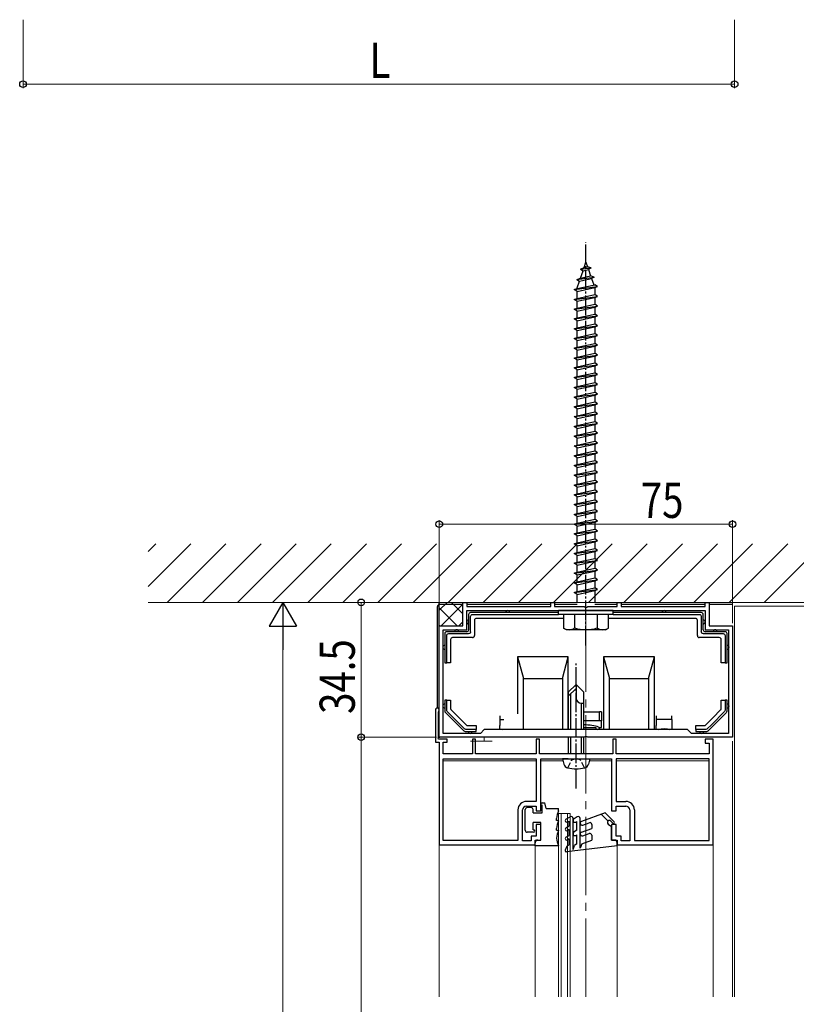
# Model space of a CAD drawing. Extents: x 0 to 1980, y 0 to 3206.
# Drawn here: x 318 to 517, y 2140 to 2391 of the extents above; entities that cross this region are included whole.
import ezdxf

# ---------------------------------------------------------------- set-up
doc = ezdxf.new("R2010")
doc.units = 0
doc.linetypes.add('YCENTER_1', pattern=[13, 10, -1, 1, -1])
doc.linetypes.add('YHIDDEN_1', pattern=[4, 3, -1])
for name, color, linetype, lineweight in [('YKK_11', 7, 'CONTINUOUS', 30), ('YKK_12', 2, 'CONTINUOUS', 13), ('YKK_13', 4, 'CONTINUOUS', 30), ('YKK_D', 6, 'CONTINUOUS', 13), ('YSS_K', 3, 'CONTINUOUS', 13)]:
    doc.layers.add(name, color=color, linetype=linetype, lineweight=lineweight)
doc.styles.add('text-b', font='extslim2.shx', dxfattribs={"width": 0.8, "bigfont": 'extfont2.shx'})

msp = doc.modelspace()

# ---------------------------------------------------------------- linework, layer by layer
at = {"layer": 'YKK_11', "linetype": 'ByBlock', "lineweight": -2, "ltscale": 0.5}
for p, q in [((431.44, 2236.39), (431.44, 2242.39)), ((431.44, 2242.39), (432.44, 2242.39)), ((432.44, 2242.39), (432.44, 2241.29)), ((453.94, 2241.29), (453.94, 2242.39)), ((453.94, 2242.39), (454.94, 2242.39)), ((454.94, 2242.39), (454.94, 2241.29)), ((470.94, 2241.29), (470.94, 2242.39)), ((470.94, 2242.39), (471.94, 2242.39)), ((471.94, 2242.39), (471.94, 2241.29)), ((493.44, 2241.29), (493.44, 2242.39)), ((493.44, 2242.39), (494.44, 2242.39)), ((494.44, 2242.39), (494.44, 2236.39)), ((432.44, 2241.29), (453.94, 2241.29)), ((432.44, 2240.29), (493.44, 2240.29)), ((432.44, 2240.29), (493.44, 2240.29)), ((432.44, 2235.39), (432.44, 2240.29)), ((454.94, 2241.29), (462.49, 2241.29)), ((462.49, 2241.29), (462.67, 2241.17)), ((462.67, 2241.17), (463.22, 2241.17)), ((463.22, 2241.17), (463.4, 2241.29)), ((463.4, 2241.29), (470.94, 2241.29)), ((471.94, 2241.29), (493.44, 2241.29)), ((493.44, 2240.29), (493.44, 2235.39)), ((425.44, 2207.89), (425.44, 2236.39)), ((425.44, 2236.39), (431.44, 2236.39)), ((494.44, 2236.39), (500.44, 2236.39)), ((500.44, 2236.39), (500.44, 2207.89)), ((426.44, 2208.89), (426.44, 2235.39)), ((426.44, 2235.39), (432.44, 2235.39)), ((493.44, 2235.39), (499.44, 2235.39)), ((499.44, 2235.39), (499.44, 2208.89)), ((424.44, 2214.89), (424.44, 2206.59)), ((425.24, 2214.36), (425.32, 2214.56)), ((425.24, 2207.94), (425.24, 2214.36)), ((435.94, 2208.89), (426.44, 2208.89)), ((436.94, 2209.89), (435.94, 2208.89)), ((488.94, 2209.89), (436.94, 2209.89)), ((489.94, 2208.89), (488.94, 2209.89)), ((499.44, 2208.89), (489.94, 2208.89)), ((424.44, 2206.59), (425.44, 2206.59)), ((425.14, 2207.76), (425.24, 2207.94)), ((425.24, 2207.39), (425.14, 2207.76)), ((427.44, 2207.39), (425.24, 2207.39)), ((462.49, 2207.89), (425.44, 2207.89)), ((425.44, 2206.59), (425.44, 2180.39)), ((426.44, 2203.69), (426.44, 2206.59)), ((426.44, 2206.59), (427.44, 2206.59)), ((427.44, 2206.59), (427.44, 2207.39)), ((434.74, 2207.39), (433.94, 2207.39)), ((433.94, 2207.39), (433.94, 2203.69)), ((434.74, 2203.69), (434.74, 2207.39)), ((451.04, 2207.39), (450.24, 2207.39)), ((450.24, 2207.39), (450.24, 2203.69)), ((451.04, 2203.69), (451.04, 2207.39)), ((462.67, 2208.01), (462.49, 2207.89)), ((463.22, 2208.01), (462.67, 2208.01)), ((463.4, 2207.89), (463.22, 2208.01)), ((500.44, 2207.89), (463.4, 2207.89)), ((470.64, 2207.39), (469.84, 2207.39)), ((469.84, 2207.39), (469.84, 2203.69)), ((470.64, 2203.69), (470.64, 2207.39)), ((495.44, 2207.39), (493.44, 2207.39)), ((493.44, 2207.39), (493.44, 2206.39)), ((493.44, 2206.39), (494.44, 2206.39)), ((494.44, 2206.39), (494.44, 2203.69)), ((495.44, 2180.39), (495.44, 2207.39)), ((433.94, 2203.69), (426.44, 2203.69)), ((450.24, 2203.69), (434.74, 2203.69)), ((469.84, 2203.69), (451.04, 2203.69)), ((494.44, 2203.69), (470.64, 2203.69)), ((426.44, 2202.39), (450.24, 2202.39)), ((426.44, 2202.39), (450.24, 2202.39)), ((426.44, 2181.49), (426.44, 2202.39)), ((450.24, 2202.39), (450.24, 2191.49)), ((451.44, 2189.09), (451.44, 2202.39)), ((451.44, 2202.39), (469.44, 2202.39)), ((469.44, 2202.39), (469.44, 2189.09)), ((494.44, 2202.39), (470.64, 2202.39)), ((494.44, 2202.39), (470.64, 2202.39)), ((470.64, 2202.39), (470.64, 2191.49)), ((494.44, 2181.49), (494.44, 2202.39)), ((450.24, 2191.49), (447.74, 2191.49)), ((470.64, 2191.49), (473.14, 2191.49)), ((445.54, 2189.29), (445.54, 2181.49)), ((446.74, 2181.39), (446.74, 2189.29)), ((447.74, 2190.29), (450.24, 2190.29)), ((450.24, 2190.29), (450.24, 2189.09)), ((450.24, 2189.09), (451.44, 2189.09)), ((469.44, 2189.09), (470.64, 2189.09)), ((470.64, 2189.09), (470.64, 2190.29)), ((470.64, 2190.29), (473.14, 2190.29)), ((474.14, 2189.29), (474.14, 2181.39)), ((475.34, 2189.29), (475.34, 2181.49)), ((451.44, 2185.59), (450.24, 2185.59)), ((450.24, 2185.59), (450.24, 2182.59)), ((451.44, 2181.59), (451.44, 2185.59)), ((470.64, 2185.59), (469.44, 2185.59)), ((469.44, 2185.59), (469.44, 2181.59)), ((470.64, 2182.59), (470.64, 2185.59)), ((445.54, 2181.49), (426.44, 2181.49)), ((448.94, 2181.39), (446.74, 2181.39)), ((450.24, 2182.59), (448.94, 2182.59)), ((448.94, 2182.59), (448.94, 2181.39)), ((449.94, 2180.39), (449.94, 2181.59)), ((449.94, 2181.59), (451.44, 2181.59)), ((469.44, 2181.59), (470.94, 2181.59)), ((471.94, 2182.59), (470.64, 2182.59)), ((470.94, 2181.59), (470.94, 2180.39)), ((471.94, 2181.39), (471.94, 2182.59)), ((474.14, 2181.39), (471.94, 2181.39)), ((475.34, 2181.49), (494.44, 2181.49)), ((425.44, 2180.39), (449.94, 2180.39)), ((470.94, 2180.39), (495.44, 2180.39))]:
    msp.add_line(p, q, dxfattribs=at)
for centre, radius, start, end in [((424.94, 2214.89), 0.5, 318.5904, 180), ((447.74, 2189.29), 2.2, 90, 180), ((473.14, 2189.29), 2.2, 0, 90), ((447.74, 2189.29), 1, 90, 180), ((473.14, 2189.29), 1, 0, 90)]:
    msp.add_arc(centre, radius, start, end, dxfattribs=at)
at = {"layer": 'YKK_12', "linetype": 'YCENTER_1', "ltscale": 2}
msp.add_line((462.94, 2141.51), (462.94, 2242.39), dxfattribs=at)
at = {"layer": 'YKK_12'}
for p, q in [((500.94, 2241.39), (535.44, 2241.39)), ((500.94, 2241.39), (500.94, 2141.51)), ((425.44, 2206.29), (425.44, 2141.51)), ((438.94, 2206.89), (433.44, 2206.89)), ((436.94, 2206.89), (436.94, 2207.89)), ((500.44, 2141.51), (500.44, 2206.89))]:
    msp.add_line(p, q, dxfattribs=at)
at = {"layer": 'YKK_12', "ltscale": 0.5}
for p, q in [((425.44, 2201.89), (425.44, 2141.51)), ((426.44, 2201.89), (450.24, 2201.89)), ((451.44, 2201.89), (457.08, 2201.89)), ((463.81, 2201.89), (469.44, 2201.89)), ((470.64, 2201.89), (494.44, 2201.89)), ((495.44, 2141.51), (495.44, 2201.89)), ((455.94, 2188.39), (458.94, 2188.39)), ((455.94, 2141.51), (455.94, 2188.39)), ((456.64, 2141.51), (456.64, 2188.39)), ((458.24, 2141.51), (458.24, 2188.39)), ((458.94, 2141.51), (458.94, 2188.39)), ((449.94, 2141.51), (449.94, 2180.59)), ((470.94, 2141.51), (470.94, 2180.59))]:
    msp.add_line(p, q, dxfattribs=at)
at = {"layer": 'YKK_13', "linetype": 'YCENTER_1', "ltscale": 0.5}
for p, q in [((462.94, 2231.39), (462.94, 2334.43)), ((460.44, 2194.79), (460.44, 2226.89))]:
    msp.add_line(p, q, dxfattribs=at)
at = {"layer": 'YKK_13', "ltscale": 0.5}
for p, q in [((461.53, 2327.59), (462.48, 2328.04)), ((461.53, 2327.59), (464.24, 2327.93)), ((461.53, 2327.59), (462.2, 2327.22)), ((461.55, 2325.33), (462.2, 2327.22)), ((462.2, 2327.22), (463.58, 2327.53)), ((462.48, 2328.04), (462.94, 2329.39)), ((462.48, 2328.04), (463.34, 2328.23)), ((462.94, 2329.39), (463.34, 2328.23)), ((464.24, 2327.93), (463.34, 2328.23)), ((464.24, 2327.93), (463.58, 2327.53)), ((463.58, 2327.53), (464.14, 2325.91)), ((460.63, 2324.98), (465.07, 2325.53)), ((460.63, 2324.98), (461.55, 2325.33)), ((460.63, 2324.98), (461.27, 2324.52)), ((460.69, 2322.86), (461.27, 2324.52)), ((461.27, 2324.52), (464.38, 2325.21)), ((461.55, 2325.33), (464.14, 2325.91)), ((465.07, 2325.53), (464.14, 2325.91)), ((465.07, 2325.53), (464.38, 2325.21)), ((464.38, 2325.21), (464.94, 2323.58)), ((459.94, 2322.39), (465.94, 2323.14)), ((459.94, 2322.39), (460.69, 2322.64)), ((460.69, 2321.89), (459.94, 2322.39)), ((460.69, 2322.64), (465.19, 2323.64)), ((460.69, 2321.89), (465.19, 2322.89)), ((460.69, 2322.64), (460.69, 2322.86)), ((465.18, 2322.89), (465.19, 2322.86)), ((465.94, 2323.14), (465.19, 2323.64)), ((465.19, 2322.89), (465.94, 2323.14)), ((465.19, 2322.86), (465.19, 2321.14)), ((459.94, 2319.89), (465.94, 2320.64)), ((459.94, 2319.89), (460.69, 2320.14)), ((460.69, 2319.39), (459.94, 2319.89)), ((460.69, 2320.14), (460.69, 2321.89)), ((460.69, 2320.14), (465.19, 2321.14)), ((460.69, 2319.39), (465.19, 2320.39)), ((465.94, 2320.64), (465.19, 2321.14)), ((465.19, 2320.39), (465.94, 2320.64)), ((465.19, 2320.39), (465.19, 2318.64)), ((459.94, 2317.39), (465.94, 2318.14)), ((459.94, 2317.39), (460.69, 2317.64)), ((460.69, 2316.89), (459.94, 2317.39)), ((460.69, 2317.64), (460.69, 2319.39)), ((460.69, 2317.64), (465.19, 2318.64)), ((460.69, 2316.89), (465.19, 2317.89)), ((465.94, 2318.14), (465.19, 2318.64)), ((465.19, 2317.89), (465.94, 2318.14)), ((465.19, 2317.89), (465.19, 2316.14)), ((459.94, 2314.89), (465.94, 2315.64)), ((459.94, 2314.89), (460.69, 2315.14)), ((460.69, 2314.39), (459.94, 2314.89)), ((460.69, 2315.14), (460.69, 2316.89)), ((460.69, 2315.14), (465.19, 2316.14)), ((460.69, 2314.39), (465.19, 2315.39)), ((465.94, 2315.64), (465.19, 2316.14)), ((465.19, 2315.39), (465.94, 2315.64)), ((465.19, 2315.39), (465.19, 2313.64)), ((459.94, 2312.39), (465.94, 2313.14)), ((459.94, 2312.39), (460.69, 2312.64)), ((460.69, 2311.89), (459.94, 2312.39)), ((460.69, 2312.64), (460.69, 2314.39)), ((460.69, 2312.64), (465.19, 2313.64)), ((460.69, 2311.89), (465.19, 2312.89)), ((465.94, 2313.14), (465.19, 2313.64)), ((465.19, 2312.89), (465.94, 2313.14)), ((465.19, 2312.89), (465.19, 2311.14)), ((459.94, 2309.89), (465.94, 2310.64)), ((459.94, 2309.89), (460.69, 2310.14)), ((460.69, 2309.39), (459.94, 2309.89)), ((460.69, 2310.14), (460.69, 2311.89)), ((460.69, 2310.14), (465.19, 2311.14)), ((460.69, 2309.39), (465.19, 2310.39)), ((465.94, 2310.64), (465.19, 2311.14)), ((465.19, 2310.39), (465.94, 2310.64)), ((465.19, 2310.39), (465.19, 2308.64)), ((459.94, 2307.39), (465.94, 2308.14)), ((459.94, 2307.39), (460.69, 2307.64)), ((460.69, 2306.89), (459.94, 2307.39)), ((460.69, 2307.64), (460.69, 2309.39)), ((460.69, 2307.64), (465.19, 2308.64)), ((460.69, 2306.89), (465.19, 2307.89)), ((460.69, 2305.14), (460.69, 2306.89)), ((465.94, 2308.14), (465.19, 2308.64)), ((465.19, 2307.89), (465.94, 2308.14)), ((465.19, 2307.89), (465.19, 2306.14)), ((459.94, 2304.89), (465.94, 2305.64)), ((459.94, 2304.89), (460.69, 2305.14)), ((460.69, 2304.39), (459.94, 2304.89)), ((460.69, 2305.14), (465.19, 2306.14)), ((460.69, 2304.39), (465.19, 2305.39)), ((460.69, 2302.64), (460.69, 2304.39)), ((465.94, 2305.64), (465.19, 2306.14)), ((465.19, 2305.39), (465.94, 2305.64)), ((465.19, 2305.39), (465.19, 2303.64)), ((459.94, 2302.39), (465.94, 2303.14)), ((459.94, 2302.39), (460.69, 2302.64)), ((460.69, 2301.89), (459.94, 2302.39)), ((460.69, 2302.64), (465.19, 2303.64)), ((460.69, 2301.89), (465.19, 2302.89)), ((460.69, 2300.14), (460.69, 2301.89)), ((465.94, 2303.14), (465.19, 2303.64)), ((465.19, 2302.89), (465.94, 2303.14)), ((465.19, 2302.89), (465.19, 2301.14)), ((459.94, 2299.89), (465.94, 2300.64)), ((459.94, 2299.89), (460.69, 2300.14)), ((460.69, 2299.39), (459.94, 2299.89)), ((460.69, 2300.14), (465.19, 2301.14)), ((460.69, 2299.39), (465.19, 2300.39)), ((460.69, 2297.64), (460.69, 2299.39)), ((465.94, 2300.64), (465.19, 2301.14)), ((465.19, 2300.39), (465.94, 2300.64)), ((465.19, 2300.39), (465.19, 2298.64)), ((459.94, 2297.39), (465.94, 2298.14)), ((459.94, 2297.39), (460.69, 2297.64)), ((460.69, 2296.89), (459.94, 2297.39)), ((460.69, 2297.64), (465.19, 2298.64)), ((460.69, 2296.89), (465.19, 2297.89)), ((460.69, 2295.14), (460.69, 2296.89)), ((465.94, 2298.14), (465.19, 2298.64)), ((465.19, 2297.89), (465.94, 2298.14)), ((465.19, 2297.89), (465.19, 2296.14)), ((459.94, 2294.89), (465.94, 2295.64)), ((459.94, 2294.89), (460.69, 2295.14)), ((460.69, 2294.39), (459.94, 2294.89)), ((460.69, 2295.14), (465.19, 2296.14)), ((460.69, 2294.39), (465.19, 2295.39)), ((460.69, 2292.64), (460.69, 2294.39)), ((465.94, 2295.64), (465.19, 2296.14)), ((465.19, 2295.39), (465.94, 2295.64)), ((465.19, 2295.39), (465.19, 2293.64)), ((459.94, 2292.39), (465.94, 2293.14)), ((459.94, 2292.39), (460.69, 2292.64)), ((460.69, 2291.89), (459.94, 2292.39)), ((460.69, 2292.64), (465.19, 2293.64)), ((460.69, 2291.89), (465.19, 2292.89)), ((460.69, 2290.14), (460.69, 2291.89)), ((465.94, 2293.14), (465.19, 2293.64)), ((465.19, 2292.89), (465.94, 2293.14)), ((465.19, 2292.89), (465.19, 2291.14)), ((459.94, 2289.89), (465.94, 2290.64)), ((459.94, 2289.89), (460.69, 2290.14)), ((460.69, 2289.39), (459.94, 2289.89)), ((460.69, 2290.14), (465.19, 2291.14)), ((460.69, 2289.39), (465.19, 2290.39)), ((460.69, 2287.64), (460.69, 2289.39)), ((465.94, 2290.64), (465.19, 2291.14)), ((465.19, 2290.39), (465.94, 2290.64)), ((465.19, 2290.39), (465.19, 2288.64)), ((459.94, 2287.39), (465.94, 2288.14)), ((459.94, 2287.39), (460.69, 2287.64)), ((460.69, 2286.89), (459.94, 2287.39)), ((460.69, 2287.64), (465.19, 2288.64)), ((460.69, 2286.89), (465.19, 2287.89)), ((460.69, 2285.14), (460.69, 2286.89)), ((465.94, 2288.14), (465.19, 2288.64)), ((465.19, 2287.89), (465.94, 2288.14)), ((465.19, 2287.89), (465.19, 2286.14)), ((459.94, 2284.89), (465.94, 2285.64)), ((459.94, 2284.89), (460.69, 2285.14)), ((460.69, 2284.39), (459.94, 2284.89)), ((460.69, 2285.14), (465.19, 2286.14)), ((460.69, 2284.39), (465.19, 2285.39)), ((460.69, 2282.64), (460.69, 2284.39)), ((465.94, 2285.64), (465.19, 2286.14)), ((465.19, 2285.39), (465.94, 2285.64)), ((465.19, 2285.39), (465.19, 2283.64)), ((459.94, 2282.39), (465.94, 2283.14)), ((459.94, 2282.39), (460.69, 2282.64)), ((460.69, 2281.89), (459.94, 2282.39)), ((460.69, 2282.64), (465.19, 2283.64)), ((460.69, 2281.89), (465.19, 2282.89)), ((460.69, 2280.14), (460.69, 2281.89)), ((465.94, 2283.14), (465.19, 2283.64)), ((465.19, 2282.89), (465.94, 2283.14)), ((465.19, 2282.89), (465.19, 2281.14)), ((459.94, 2279.89), (465.94, 2280.64)), ((459.94, 2279.89), (460.69, 2280.14)), ((460.69, 2279.39), (459.94, 2279.89)), ((460.69, 2280.14), (465.19, 2281.14)), ((460.69, 2279.39), (465.19, 2280.39)), ((460.69, 2277.64), (460.69, 2279.39)), ((465.94, 2280.64), (465.19, 2281.14)), ((465.19, 2280.39), (465.94, 2280.64)), ((465.19, 2280.39), (465.19, 2278.64)), ((459.94, 2277.39), (465.94, 2278.14)), ((459.94, 2277.39), (460.69, 2277.64)), ((460.69, 2276.89), (459.94, 2277.39)), ((460.69, 2277.64), (465.19, 2278.64)), ((460.69, 2276.89), (465.19, 2277.89)), ((460.69, 2275.14), (460.69, 2276.89)), ((465.94, 2278.14), (465.19, 2278.64)), ((465.19, 2277.89), (465.94, 2278.14)), ((465.19, 2277.89), (465.19, 2276.14)), ((459.94, 2274.89), (465.94, 2275.64)), ((459.94, 2274.89), (460.69, 2275.14)), ((460.69, 2274.39), (459.94, 2274.89)), ((460.69, 2275.14), (465.19, 2276.14)), ((460.69, 2274.39), (465.19, 2275.39)), ((460.69, 2272.64), (460.69, 2274.39)), ((465.94, 2275.64), (465.19, 2276.14)), ((465.19, 2275.39), (465.94, 2275.64)), ((465.19, 2275.39), (465.19, 2273.64)), ((459.94, 2272.39), (465.94, 2273.14)), ((459.94, 2272.39), (460.69, 2272.64)), ((460.69, 2271.89), (459.94, 2272.39)), ((460.69, 2272.64), (465.19, 2273.64)), ((460.69, 2271.89), (465.19, 2272.89)), ((460.69, 2270.14), (460.69, 2271.89)), ((465.94, 2273.14), (465.19, 2273.64)), ((465.19, 2272.89), (465.94, 2273.14)), ((465.19, 2272.89), (465.19, 2271.14)), ((459.94, 2269.89), (465.94, 2270.64)), ((459.94, 2269.89), (460.69, 2270.14)), ((460.69, 2269.39), (459.94, 2269.89)), ((460.69, 2270.14), (465.19, 2271.14)), ((460.69, 2269.39), (465.19, 2270.39)), ((460.69, 2267.64), (460.69, 2269.39)), ((465.94, 2270.64), (465.19, 2271.14)), ((465.19, 2270.39), (465.94, 2270.64)), ((465.19, 2270.39), (465.19, 2268.64)), ((459.94, 2267.39), (465.94, 2268.14)), ((459.94, 2267.39), (460.69, 2267.64)), ((460.69, 2266.89), (459.94, 2267.39)), ((460.69, 2267.64), (465.19, 2268.64)), ((460.69, 2266.89), (465.19, 2267.89)), ((460.69, 2265.14), (460.69, 2266.89)), ((465.94, 2268.14), (465.19, 2268.64)), ((465.19, 2267.89), (465.94, 2268.14)), ((465.19, 2267.89), (465.19, 2266.14)), ((459.94, 2264.89), (465.94, 2265.64)), ((459.94, 2264.89), (460.69, 2265.14)), ((460.69, 2264.39), (459.94, 2264.89)), ((460.69, 2265.14), (465.19, 2266.14)), ((460.69, 2264.39), (465.19, 2265.39)), ((460.69, 2262.64), (460.69, 2264.39)), ((465.94, 2265.64), (465.19, 2266.14)), ((465.19, 2265.39), (465.94, 2265.64)), ((465.19, 2265.39), (465.19, 2263.64)), ((459.94, 2262.39), (465.94, 2263.14)), ((459.94, 2262.39), (460.69, 2262.64)), ((460.69, 2261.89), (459.94, 2262.39)), ((460.69, 2262.64), (465.19, 2263.64)), ((460.69, 2261.89), (465.19, 2262.89)), ((460.69, 2260.14), (460.69, 2261.89)), ((465.94, 2263.14), (465.19, 2263.64)), ((465.19, 2262.89), (465.94, 2263.14)), ((465.19, 2262.89), (465.19, 2261.14)), ((459.94, 2259.89), (465.94, 2260.64)), ((459.94, 2259.89), (460.69, 2260.14)), ((460.69, 2259.39), (459.94, 2259.89)), ((460.69, 2260.14), (465.19, 2261.14)), ((460.69, 2259.39), (465.19, 2260.39)), ((460.69, 2257.64), (460.69, 2259.39)), ((465.94, 2260.64), (465.19, 2261.14)), ((465.19, 2260.39), (465.94, 2260.64)), ((465.19, 2260.39), (465.19, 2258.64)), ((459.94, 2257.39), (465.94, 2258.14)), ((459.94, 2257.39), (460.69, 2257.64)), ((460.69, 2256.89), (459.94, 2257.39)), ((460.69, 2257.64), (465.19, 2258.64)), ((460.69, 2256.89), (465.19, 2257.89)), ((460.69, 2255.14), (460.69, 2256.89)), ((465.94, 2258.14), (465.19, 2258.64)), ((465.19, 2257.89), (465.94, 2258.14)), ((465.19, 2257.89), (465.19, 2256.14)), ((459.94, 2254.89), (465.94, 2255.64)), ((459.94, 2254.89), (460.69, 2255.14)), ((460.69, 2254.39), (459.94, 2254.89)), ((460.69, 2255.14), (465.19, 2256.14)), ((460.69, 2254.39), (465.19, 2255.39)), ((460.69, 2252.64), (460.69, 2254.39)), ((465.94, 2255.64), (465.19, 2256.14)), ((465.19, 2255.39), (465.94, 2255.64)), ((465.19, 2255.39), (465.19, 2253.64)), ((459.94, 2252.39), (465.94, 2253.14)), ((459.94, 2252.39), (460.69, 2252.64)), ((460.69, 2251.89), (459.94, 2252.39)), ((460.69, 2252.64), (465.19, 2253.64)), ((460.69, 2251.89), (465.19, 2252.89)), ((460.69, 2250.14), (460.69, 2251.89)), ((465.94, 2253.14), (465.19, 2253.64)), ((465.19, 2252.89), (465.94, 2253.14)), ((465.19, 2252.89), (465.19, 2251.14)), ((459.94, 2249.89), (465.94, 2250.64)), ((459.94, 2249.89), (460.69, 2250.14)), ((460.69, 2249.39), (459.94, 2249.89)), ((460.69, 2250.14), (465.19, 2251.14)), ((460.69, 2249.39), (465.19, 2250.39)), ((460.69, 2247.64), (460.69, 2249.39)), ((465.94, 2250.64), (465.19, 2251.14)), ((465.19, 2250.39), (465.94, 2250.64)), ((465.19, 2250.39), (465.19, 2248.64)), ((459.94, 2247.39), (465.94, 2248.14)), ((459.94, 2247.39), (460.69, 2247.64)), ((460.69, 2246.89), (459.94, 2247.39)), ((460.69, 2247.64), (465.19, 2248.64)), ((460.69, 2246.89), (465.19, 2247.89)), ((460.69, 2245.14), (460.69, 2246.89)), ((465.94, 2248.14), (465.19, 2248.64)), ((465.19, 2247.89), (465.94, 2248.14)), ((465.19, 2247.89), (465.19, 2246.14)), ((459.94, 2244.89), (465.94, 2245.64)), ((459.94, 2244.89), (460.69, 2245.14)), ((460.69, 2244.39), (459.94, 2244.89)), ((460.69, 2245.14), (465.19, 2246.14)), ((460.69, 2244.39), (465.19, 2245.39)), ((460.69, 2242.39), (460.69, 2244.39)), ((465.94, 2245.64), (465.19, 2246.14)), ((465.19, 2245.39), (465.94, 2245.64)), ((465.19, 2245.39), (465.19, 2242.39)), ((455.94, 2240.39), (469.94, 2240.39)), ((455.94, 2239.39), (455.94, 2240.39)), ((455.94, 2239.39), (469.94, 2239.39)), ((457.19, 2239.39), (457.19, 2235.82)), ((457.19, 2239.39), (468.69, 2239.39)), ((460.06, 2239.39), (460.06, 2235.84)), ((465.83, 2239.39), (465.83, 2235.84)), ((468.69, 2235.82), (468.69, 2239.39)), ((469.94, 2239.39), (469.94, 2240.39)), ((457.94, 2235.39), (457.19, 2235.82)), ((467.94, 2235.39), (457.94, 2235.39)), ((467.94, 2235.39), (468.69, 2235.82)), ((458.44, 2219.39), (460.44, 2221.39)), ((462.44, 2219.39), (460.44, 2221.39)), ((460.44, 2221.39), (460.44, 2217.92)), ((458.44, 2218.39), (460.44, 2220.39)), ((458.44, 2219.39), (458.44, 2209.89)), ((459.04, 2209.89), (459.04, 2218.99)), ((462.44, 2209.89), (462.44, 2219.39)), ((461.78, 2216.59), (462.44, 2216.59)), ((461.84, 2209.89), (461.84, 2216.59)), ((458.44, 2207.89), (458.44, 2203.69)), ((459.04, 2203.69), (459.04, 2207.89)), ((461.84, 2203.69), (461.84, 2207.89)), ((462.44, 2203.69), (462.44, 2207.89)), ((458.44, 2202.39), (456.94, 2202.39)), ((456.94, 2202.39), (457.32, 2200.98)), ((458.44, 2202.39), (462.44, 2202.39)), ((458.44, 2202.39), (462.44, 2202.39)), ((462.44, 2202.39), (463.94, 2202.39)), ((463.94, 2202.39), (463.57, 2200.98)), ((451.74, 2191.09), (452.44, 2191.09)), ((452.74, 2189.69), (452.44, 2191.09)), ((447.44, 2184.09), (447.44, 2189.39)), ((448.94, 2189.89), (447.94, 2189.89)), ((449.44, 2188.59), (449.44, 2189.39)), ((449.44, 2188.59), (451.74, 2188.59)), ((451.74, 2188.59), (451.74, 2190.49)), ((452.74, 2189.69), (455.94, 2189.69)), ((455.94, 2189.03), (455.94, 2189.69)), ((467.86, 2188.59), (461.77, 2186.38)), ((470.17, 2186.28), (467.86, 2188.59)), ((451.44, 2186.09), (449.44, 2186.09)), ((449.44, 2184.19), (449.44, 2186.09)), ((451.44, 2181.59), (451.44, 2186.09)), ((455.44, 2186.59), (455.44, 2187.09)), ((455.94, 2186.59), (455.44, 2186.59)), ((455.94, 2186.53), (455.94, 2186.59)), ((457.84, 2186.92), (458.89, 2187.52)), ((458.24, 2186.22), (458.64, 2186.46)), ((458.64, 2185.19), (458.64, 2186.46)), ((459.64, 2179.19), (459.64, 2187.09)), ((460.69, 2187.52), (459.89, 2187.06)), ((460.39, 2186.2), (460.64, 2186.34)), ((460.64, 2184.09), (460.64, 2186.34)), ((461.44, 2179.5), (461.44, 2187.09)), ((462.11, 2185.44), (463.77, 2186.04)), ((466.82, 2188.21), (468.59, 2186.44)), ((469.3, 2186.44), (469.82, 2185.92)), ((449.54, 2183.59), (447.94, 2183.59)), ((449.44, 2184.19), (449.54, 2184.19)), ((455.44, 2184.09), (455.44, 2184.59)), ((455.44, 2184.09), (455.94, 2184.09)), ((455.94, 2184.03), (455.94, 2184.09)), ((457.84, 2184.73), (458.64, 2185.19)), ((458.64, 2184.27), (458.24, 2184.04)), ((458.64, 2182.79), (458.64, 2184.27)), ((460.64, 2184.09), (459.89, 2183.66)), ((461.77, 2183.62), (464.44, 2184.59)), ((464.44, 2185.57), (464.44, 2184.59)), ((468.64, 2185.69), (469.44, 2185.09)), ((469.44, 2181.59), (469.44, 2185.09)), ((450.64, 2181.59), (451.44, 2181.59)), ((457.84, 2182.33), (458.64, 2182.79)), ((458.64, 2181.87), (458.24, 2181.64)), ((458.64, 2180.39), (458.64, 2181.87)), ((460.39, 2182.79), (460.64, 2182.94)), ((460.64, 2180.59), (460.64, 2182.94)), ((461.86, 2180.65), (464.44, 2181.59)), ((462.11, 2182.68), (463.77, 2183.28)), ((464.44, 2182.81), (464.44, 2181.59)), ((470.24, 2181.59), (469.44, 2181.59)), ((449.94, 2180.09), (449.94, 2180.89)), ((455.94, 2180.09), (449.94, 2180.09)), ((455.94, 2180.09), (455.94, 2180.15)), ((458.04, 2180.04), (457.66, 2178.99)), ((470.94, 2180.09), (457.98, 2178.59)), ((458.04, 2180.04), (458.64, 2180.39)), ((459.64, 2179.19), (460.02, 2180.23)), ((460.64, 2180.59), (460.02, 2180.23)), ((461.86, 2180.65), (461.44, 2179.5)), ((470.94, 2180.09), (470.94, 2180.89))]:
    msp.add_line(p, q, dxfattribs=at)
at = {"layer": 'YKK_13'}
msp.add_line((425.44, 2236.09), (425.44, 2242.39), dxfattribs=at)
at = {"layer": 'YKK_13', "linetype": 'Continuous'}
for p, q in [((425.44, 2240.38), (427.45, 2242.39)), ((425.54, 2241.89), (431.44, 2241.89)), ((425.94, 2236.39), (431.44, 2241.89)), ((431.44, 2239.49), (428.54, 2242.39)), ((432.44, 2241.89), (453.94, 2241.89)), ((454.94, 2241.89), (460.69, 2241.89)), ((465.19, 2241.89), (470.94, 2241.89)), ((471.94, 2241.89), (493.44, 2241.89)), ((494.44, 2241.89), (500.34, 2241.89)), ((424.94, 2215.39), (424.94, 2241.29)), ((430.05, 2236.39), (425.44, 2241)), ((432.94, 2239.29), (432.94, 2235.39)), ((455.94, 2239.79), (433.44, 2239.79)), ((433.94, 2239.29), (455.94, 2239.29)), ((492.44, 2239.79), (469.94, 2239.79)), ((469.94, 2239.29), (491.95, 2239.29)), ((492.94, 2235.39), (492.94, 2239.29)), ((425.6, 2236.35), (425.44, 2236.51)), ((430.43, 2236.39), (431.44, 2237.4)), ((433.44, 2234.88), (433.44, 2238.8)), ((434.44, 2237.79), (434.44, 2233.89)), ((457.19, 2238.29), (434.94, 2238.29)), ((490.94, 2238.29), (468.69, 2238.29)), ((491.44, 2233.89), (491.44, 2237.79)), ((492.44, 2238.8), (492.44, 2234.88)), ((426.84, 2234.39), (426.84, 2226.89)), ((432.44, 2234.89), (427.34, 2234.89)), ((427.34, 2226.89), (427.34, 2233.9)), ((427.84, 2234.39), (432.95, 2234.39)), ((492.94, 2234.39), (498.05, 2234.39)), ((498.54, 2234.89), (493.44, 2234.89)), ((498.54, 2233.9), (498.54, 2226.89)), ((499.04, 2226.89), (499.04, 2234.39)), ((428.34, 2232.89), (428.34, 2226.89)), ((433.94, 2233.39), (428.84, 2233.39)), ((497.04, 2233.39), (491.94, 2233.39)), ((497.54, 2226.89), (497.54, 2232.89)), ((426.84, 2226.89), (427.34, 2226.89)), ((428.34, 2226.89), (427.34, 2226.89)), ((445.44, 2228.49), (445.44, 2213.89)), ((458.44, 2228.49), (445.44, 2228.49)), ((445.44, 2228.49), (446.94, 2222.89)), ((456.94, 2222.89), (458.44, 2228.49)), ((458.44, 2209.89), (458.44, 2228.49)), ((467.44, 2228.49), (467.44, 2209.89)), ((480.44, 2228.49), (467.44, 2228.49)), ((467.44, 2228.49), (468.94, 2222.89)), ((478.94, 2222.89), (480.44, 2228.49)), ((480.44, 2209.89), (480.44, 2228.49)), ((498.54, 2226.89), (497.54, 2226.89)), ((498.54, 2226.89), (499.04, 2226.89)), ((446.94, 2209.89), (446.94, 2222.89)), ((446.94, 2222.89), (456.94, 2222.89)), ((456.94, 2222.89), (456.94, 2209.89)), ((468.94, 2209.89), (468.94, 2222.89)), ((468.94, 2222.89), (478.94, 2222.89)), ((478.94, 2222.89), (478.94, 2209.89)), ((427.34, 2217.39), (426.84, 2217.39)), ((426.84, 2217.39), (426.84, 2214.6)), ((427.34, 2217.39), (428.34, 2217.39)), ((427.34, 2214.8), (427.34, 2217.39)), ((428.34, 2217.39), (428.34, 2215.22)), ((497.54, 2217.39), (498.54, 2217.39)), ((497.54, 2215.22), (497.54, 2217.39)), ((498.94, 2217.39), (498.54, 2217.39)), ((498.54, 2217.39), (498.54, 2214.8)), ((499.04, 2217.39), (498.94, 2217.39)), ((499.04, 2214.6), (499.04, 2217.39)), ((426.99, 2214.24), (431.7, 2209.54)), ((431.91, 2210.03), (427.49, 2214.45)), ((428.49, 2214.87), (432.32, 2211.04)), ((462.44, 2214.39), (466.44, 2214.39)), ((466.44, 2212.09), (466.44, 2214.39)), ((466.94, 2214.39), (466.44, 2214.39)), ((466.94, 2214.39), (466.94, 2212.09)), ((494.44, 2209.79), (498.9, 2214.24)), ((498.4, 2214.45), (495.05, 2211.1)), ((495.44, 2212.91), (497.4, 2214.87)), ((440.94, 2213.39), (440.94, 2212.39)), ((440.94, 2212.39), (440.94, 2210.89)), ((440.94, 2212.39), (441.94, 2212.39)), ((462.94, 2212.09), (462.44, 2212.09)), ((466.94, 2212.09), (462.94, 2212.09)), ((466.94, 2210.39), (466.94, 2212.09)), ((480.94, 2213.39), (480.94, 2212.39)), ((484.94, 2212.39), (480.94, 2212.39)), ((480.94, 2212.39), (480.94, 2210.89)), ((484.94, 2212.39), (484.94, 2213.39)), ((484.94, 2212.39), (484.94, 2210.89)), ((493.57, 2211.04), (495.44, 2212.91)), ((432.05, 2209.39), (434.84, 2209.39)), ((434.84, 2209.89), (432.25, 2209.89)), ((432.67, 2210.89), (434.84, 2210.89)), ((434.84, 2210.89), (434.84, 2209.89)), ((434.84, 2209.39), (434.84, 2209.89)), ((440.94, 2209.89), (440.94, 2210.89)), ((462.44, 2210.39), (465.44, 2210.39)), ((466.44, 2210.37), (466.44, 2210.39)), ((466.44, 2210.39), (466.94, 2210.39)), ((480.94, 2209.89), (480.94, 2210.89)), ((484.94, 2210.89), (484.94, 2209.89)), ((491.04, 2210.89), (493.22, 2210.89)), ((491.04, 2209.89), (491.04, 2210.89)), ((493.63, 2209.89), (491.04, 2209.89)), ((491.04, 2209.89), (491.04, 2209.39)), ((491.04, 2209.39), (493.84, 2209.39)), ((495.05, 2211.1), (493.98, 2210.03)), ((494.19, 2209.54), (494.44, 2209.79)), ((425.74, 2207.89), (425.54, 2207.89)), ((445.44, 2207.89), (445.44, 2207.89)), ((458.44, 2207.89), (458.44, 2207.89)), ((467.44, 2207.89), (467.44, 2207.89)), ((480.44, 2207.89), (480.44, 2207.89))]:
    msp.add_line(p, q, dxfattribs=at)
at = {"layer": 'YKK_13', "linetype": 'YHIDDEN_1', "ltscale": 0.5}
for p, q in [((458.34, 2200.04), (459.29, 2201.99)), ((459.29, 2201.99), (460.05, 2202.39)), ((461.59, 2201.99), (460.83, 2202.39)), ((462.54, 2200.04), (461.59, 2201.99))]:
    msp.add_line(p, q, dxfattribs=at)
at = {"layer": 'YKK_13', "linetype": 'Continuous'}
for centre, radius, start, end in [((425.54, 2241.29), 0.6, 90, 180), ((500.34, 2241.29), 0.6, 80.4059, 90), ((433.44, 2239.29), 0.5, 90.7744, 179.2256), ((433.44, 2239.29), 0.5, 179.2256, 180), ((433.44, 2239.29), 0.5, 90, 90.7744), ((442.94, 2239.79), 0.5, 0, 180), ((482.94, 2239.79), 0.5, 0, 180), ((492.44, 2239.29), 0.5, 89.2256, 90), ((492.44, 2239.29), 0.5, 0.7744, 89.2256), ((492.44, 2239.29), 0.5, 0, 0.7744), ((432.94, 2237.39), 0.5, 90, 270), ((434.94, 2237.79), 0.5, 90, 180), ((490.94, 2237.79), 0.5, 0, 90), ((492.94, 2237.39), 0.5, 270, 90), ((427.34, 2234.39), 0.5, 90.7744, 179.2256), ((427.34, 2234.39), 0.5, 179.2256, 180), ((427.34, 2234.39), 0.5, 90, 90.7744), ((429.89, 2234.89), 0.5, 0, 180), ((432.44, 2235.39), 0.5, 270, 270.7744), ((432.44, 2235.39), 0.5, 270.7744, 359.2256), ((432.44, 2235.39), 0.5, 359.2256, 0), ((433.94, 2233.89), 0.5, 270, 0), ((491.94, 2233.89), 0.5, 180, 270), ((493.44, 2235.39), 0.5, 180, 180.7744), ((493.44, 2235.39), 0.5, 180.7744, 269.2256), ((493.44, 2235.39), 0.5, 269.2256, 270), ((495.99, 2234.89), 0.5, 0, 180), ((498.54, 2234.39), 0.5, 89.2256, 90), ((498.54, 2234.39), 0.5, 0.7744, 89.2256), ((498.54, 2234.39), 0.5, 0, 0.7744), ((426.84, 2230.89), 0.5, 90, 270), ((428.84, 2232.89), 0.5, 90, 180), ((497.04, 2232.89), 0.5, 0, 90), ((499.04, 2230.89), 0.5, 270, 90), ((426.84, 2215.89), 0.5, 90, 270), ((499.04, 2215.89), 0.5, 270, 90), ((427.34, 2214.6), 0.5, 180, 180.3225), ((427.34, 2214.6), 0.5, 180.3225, 224.6775), ((427.34, 2214.6), 0.5, 224.6775, 225), ((428.84, 2215.22), 0.5, 180, 225), ((497.04, 2215.22), 0.5, 315, 0), ((498.54, 2214.6), 0.5, 315, 315.3225), ((498.54, 2214.6), 0.5, 323.1301, 359.6775), ((498.54, 2214.6), 0.5, 359.6775, 0), ((432.05, 2209.89), 0.5, 225, 225.3225), ((432.05, 2209.89), 0.5, 225.3225, 269.6775), ((432.05, 2209.89), 0.5, 269.6775, 270), ((432.67, 2211.39), 0.5, 225, 270), ((433.34, 2209.39), 0.5, 180, 0), ((465.94, 2210.39), 0.5, 180, 357.3894), ((492.54, 2209.39), 0.5, 180, 0), ((493.22, 2211.39), 0.5, 270, 315), ((493.84, 2209.89), 0.5, 270.3225, 314.6775), ((493.84, 2209.89), 0.5, 270, 270.3225), ((493.84, 2209.89), 0.5, 314.6775, 315), ((425.54, 2208.49), 0.6, 231.9534, 270)]:
    msp.add_arc(centre, radius, start, end, dxfattribs=at)
at = {"layer": 'YKK_13', "ltscale": 0.5}
for centre, radius, start, end in [((458.61, 2237.95), 2.56, 236.2518, 304.3842), ((462.94, 2244.94), 9.55, 252.412, 287.588), ((467.27, 2237.95), 2.56, 235.6158, 303.7482), ((461.78, 2217.92), 1.33, 180, 270), ((458.58, 2201.32), 1.3, 195, 255.9647), ((460.44, 2208.79), 9, 255.9647, 284.0353), ((462.31, 2201.32), 1.3, 284.0353, 345), ((451.74, 2190.79), 0.3, 90, 270), ((447.94, 2189.39), 0.5, 90, 180), ((448.94, 2189.39), 0.5, 0, 90), ((459.44, 2187.09), 4, 151.045, 180), ((459.44, 2184.59), 4, 151.045, 180), ((458.04, 2186.57), 0.4, 120, 300), ((459.14, 2187.09), 0.5, 0, 120), ((460.14, 2186.63), 0.5, 120, 300), ((460.94, 2187.09), 0.5, 0, 120), ((461.94, 2185.91), 0.5, 110, 290), ((463.94, 2185.57), 0.5, 0, 110), ((468.94, 2186.09), 0.5, 45, 233.1301), ((469.99, 2186.1), 0.25, 225, 45), ((447.94, 2184.09), 0.5, 180, 270), ((449.54, 2183.89), 0.3, 270, 90), ((459.44, 2182.09), 4, 151.045, 208.955), ((458.04, 2184.38), 0.4, 120, 300), ((460.14, 2183.22), 0.5, 120, 300), ((461.94, 2183.15), 0.5, 110, 290), ((450.64, 2180.89), 0.7, 90, 180), ((458.04, 2181.98), 0.4, 120, 300), ((463.94, 2182.81), 0.5, 0, 110), ((470.24, 2180.89), 0.7, 0, 90), ((457.94, 2178.89), 0.3, 160, 276.5906)]:
    msp.add_arc(centre, radius, start, end, dxfattribs=at)
at = {"layer": 'YKK_13', "linetype": 'Continuous', "extrusion": (0, 0, -1)}
for centre, major_axis, ratio, start_param, end_param in [((433.95, 2238.78), (0.363, -0.363), 0.973329, 2.36971, 3.913476), ((491.94, 2238.78), (-0.363, -0.363), 0.973329, 2.36971, 3.913476), ((427.85, 2233.88), (0.363, -0.363), 0.973329, 2.36971, 3.913476), ((432.94, 2234.9), (-0.363, 0.363), 0.973329, 2.36971, 3.913476), ((492.95, 2234.9), (0.363, 0.363), 0.973329, 2.36971, 3.913476), ((498.04, 2233.88), (-0.363, -0.363), 0.973329, 2.36971, 3.913476), ((427.85, 2214.81), (-0.469, -0.194), 0.984115, 5.896116, 6.670255), ((498.04, 2214.81), (0.469, -0.194), 0.984115, 5.896116, 6.670255), ((432.26, 2210.4), (-0.194, -0.469), 0.984115, 5.896116, 6.670255), ((442.94, 2209.39), (-2, 0), 0.35, 0.795603, 1.047198), ((462.94, 2209.66), (-4, 0), 0.36397, 1.445469, 1.570796), ((462.94, 2209.66), (-4, 0), 0.36397, 1.570796, 2.617994), ((462.94, 2209.66), (-4, 0), 0.36397, 2.617994, 2.635964), ((482.94, 2209.39), (-2, 0), 0.35, 0.795603, 2.34599), ((493.63, 2210.4), (0.194, -0.469), 0.984115, 5.896116, 6.670255)]:
    msp.add_ellipse(centre, major_axis=major_axis, ratio=ratio, start_param=start_param, end_param=end_param, dxfattribs=at)
at = {"layer": 'YKK_D'}
for p, q in [((318.97, 2391.43), (318.97, 2373.93)), ((500.97, 2391.43), (500.97, 2373.93)), ((318.97, 2374.93), (500.97, 2374.93)), ((425.44, 2237.09), (425.44, 2263.39)), ((425.44, 2262.39), (500.44, 2262.39)), ((500.44, 2237.09), (500.44, 2263.39)), ((430.74, 2242.39), (384.44, 2242.39)), ((385.44, 2235.39), (385.44, 1949.39)), ((424.74, 2207.89), (404.44, 2207.89)), ((405.44, 2207.89), (405.44, 1979.89))]:
    msp.add_line(p, q, dxfattribs=at)
at = {"layer": 'YKK_D', "lineweight": -2}
for p, q in [((385.44, 2242.39), (381.94, 2236.33)), ((385.44, 2242.39), (388.94, 2236.33)), ((385.44, 2242.39), (385.44, 2230.27)), ((381.94, 2236.33), (388.94, 2236.33))]:
    msp.add_line(p, q, dxfattribs=at)
at = {"layer": 'YKK_D', "ltscale": 2}
for p, q in [((430.74, 2242.39), (404.44, 2242.39)), ((405.44, 2207.89), (405.44, 2242.39)), ((424.74, 2207.89), (404.44, 2207.89))]:
    msp.add_line(p, q, dxfattribs=at)
at = {"layer": 'YKK_D', "linetype": 'ByBlock', "lineweight": -2}
for centre in [(318.97, 2374.93), (500.97, 2374.93), (425.44, 2262.39), (500.44, 2262.39), (405.44, 2242.39), (405.44, 2207.89), (405.44, 2207.89)]:
    msp.add_circle(centre, 0.85, dxfattribs=at)
at = {"layer": 'YSS_K', "linetype": 'Continuous'}
for p, q in [((350.94, 2255.42), (352.91, 2257.39)), ((350.94, 2246.44), (361.89, 2257.39)), ((355.87, 2242.39), (370.87, 2257.39)), ((364.85, 2242.39), (379.85, 2257.39)), ((373.84, 2242.39), (388.84, 2257.39)), ((382.82, 2242.39), (397.82, 2257.39)), ((391.8, 2242.39), (406.8, 2257.39)), ((400.78, 2242.39), (415.78, 2257.39)), ((409.76, 2242.39), (424.76, 2257.39)), ((418.74, 2242.39), (433.74, 2257.39)), ((427.72, 2242.39), (442.72, 2257.39)), ((436.7, 2242.39), (451.7, 2257.39)), ((445.68, 2242.39), (460.68, 2257.39)), ((454.66, 2242.39), (469.66, 2257.39)), ((463.64, 2242.39), (478.64, 2257.39)), ((472.62, 2242.39), (487.62, 2257.39)), ((481.6, 2242.39), (496.6, 2257.39)), ((490.58, 2242.39), (505.58, 2257.39)), ((499.56, 2242.39), (514.56, 2257.39)), ((508.54, 2242.39), (523.54, 2257.39))]:
    msp.add_line(p, q, dxfattribs=at)
at = {"layer": 'YSS_K'}
msp.add_line((350.94, 2242.39), (580.81, 2242.39), dxfattribs=at)

# ---------------------------------------------------------------- texts
at = {"layer": 'YKK_D', "style": 'text-b', "width": 0.8}
for s, p in [('L', (407.57, 2376.53)), ('75', (476.98, 2263.99))]:
    msp.add_text(s, height=9, dxfattribs=at).set_placement(p)
msp.add_text('34.5', height=9, rotation=90, dxfattribs=at).set_placement((403.84, 2213.86))

doc.saveas('drawing.dxf')
